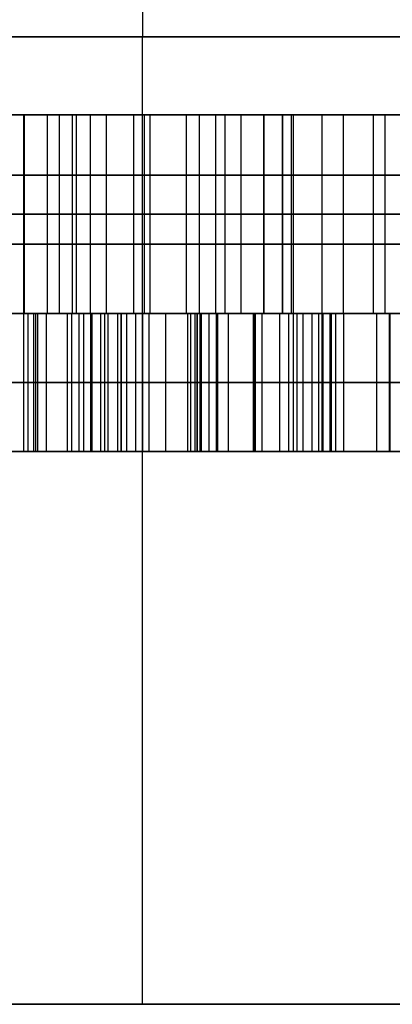
# Model space of a CAD drawing. Units: millimetres. Extents: x -12.5 to 12.5, y -12.5 to 12.5.
# Drawn here: x -0.4 to 0.9, y -12.5 to -8.9 of the extents above; entities that cross this region are included whole.
import ezdxf

# ---------------------------------------------------------------- set-up
doc = ezdxf.new("R2010")
doc.units = ezdxf.units.MM
doc.header["$MEASUREMENT"] = 0
doc.layers.add('Standard', color=7, linetype='Continuous')

msp = doc.modelspace()

# ---------------------------------------------------------------- linework, layer by layer
at = {"layer": 'Standard'}
for points, degree in [([(0, 9, -66.5), (0, 0, -66.5), (0, -9, -66.5)], 2), ([(0, 9, 66.5), (0, 0, 66.5), (0, -9, 66.5)], 2), ([(1, -9, -66.5), (0, -9, -66.5), (-1, -9, -66.5)], 2), ([(-1, -9, 66.5), (0, -9, 66.5), (1, -9, 66.5)], 2), ([(-1, -9, -19.5), (0, -9, -19.5), (1, -9, -19.5)], 2), ([(-1, -9, -27.4825), (-0.3247, -9, -27.3703), (0.3247, -9, -27.3703), (1, -9, -27.4825)], 3), ([(1, -9, -57.501), (0.3211, -9, -57.6367), (-0.3211, -9, -57.6367), (-1, -9, -57.501)], 3), ([(-1, -9, -47.499), (-0.3211, -9, -47.3633), (0.3211, -9, -47.3633), (1, -9, -47.499)], 3), ([(0, -9, 19.5), (0, -9, 43), (0, -9, 66.5)], 2), ([(0, -10, 19.5), (0, -9.5, 19.5), (0, -9, 19.5)], 2), ([(0, -10, -19.5), (0, -9.5, -19.5), (0, -9, -19.5)], 2), ([(0, -9, -19.5), (0, -9, -23.4492), (0, -9, -27.3984)], 2), ([(0, -10.5, -27.4), (0, -9.75, -27.4), (0, -9, -27.4)], 2), ([(0, -10.5, -39.6), (0, -9.75, -39.6), (0, -9, -39.6)], 2), ([(0, -9, -57.6028), (0, -9, -62.0514), (0, -9, -66.5)], 2), ([(0, -9, -39.6016), (0, -9, -43.4994), (0, -9, -47.3972)], 2), ([(0, -10, -47.4), (0, -9.5, -47.4), (0, -9, -47.4)], 2), ([(0, -10, -57.6), (0, -9.5, -57.6), (0, -9, -57.6)], 2), ([(-2.5353, -9.2818, -52.5022), (0.0051, -9.2818, -52.5022), (2.5454, -9.2818, -52.5022)], 2), ([(-1.198, -9.2818, -55.3901), (-0.7191, -9.2818, -55.3901), (-0.2403, -9.2818, -55.3901)], 2), ([(-0.4307, -9.2818, -54.8212), (-0.4307, -9.6409, -54.8212), (-0.4307, -10, -54.8212)], 2), ([(-0.4279, -9.2818, -48.4522), (-0.4279, -9.6409, -48.4522), (-0.4279, -10, -48.4522)], 2), ([(-0.3447, -9.2818, -55.6521), (-0.3447, -9.6409, -55.6521), (-0.3447, -10, -55.6521)], 2), ([(-0.3018, -9.2818, -55.1683), (-0.3018, -9.6409, -55.1683), (-0.3018, -10, -55.1683)], 2), ([(-0.2547, -9.2818, -48.5522), (-0.2547, -9.6409, -48.5522), (-0.2547, -10, -48.5522)], 2), ([(-0.2404, -9.2818, -55.3833), (-0.2404, -9.6409, -55.3833), (-0.2404, -10, -55.3833)], 2), ([(-0.1895, -9.2818, -54.9137), (-0.1895, -9.6409, -54.9137), (-0.1895, -10, -54.9137)], 2), ([(-0.1312, -9.2818, -55.803), (-0.1312, -9.6409, -55.803), (-0.1312, -10, -55.803)], 2), ([(-0.033, -9.2818, -55.105), (-0.033, -9.6409, -55.105), (-0.033, -10, -55.105)], 2), ([(0.0051, -9.2818, -47.5022), (0.0051, -9.2818, -47.8522), (0.0051, -9.2818, -48.2022)], 2), ([(0.0051, -9.2818, -48.4022), (0.0051, -9.2818, -51.805), (0.0051, -9.2818, -55.2077)], 2), ([(0.0051, -9.2818, -55.5503), (0.0051, -9.2818, -56.5263), (0.0051, -9.2818, -57.5022)], 2), ([(0.0051, -9.2818, -47.5022), (0.0051, -9.6409, -47.5022), (0.0051, -10, -47.5022)], 2), ([(0.0051, -9.2818, -48.4022), (0.0051, -9.6409, -48.4022), (0.0051, -10, -48.4022)], 2), ([(0.0051, -9.2818, -48.2022), (0.0051, -9.6409, -48.2022), (0.0051, -10, -48.2022)], 2), ([(0.0051, -9.2818, -57.5022), (0.0051, -9.6409, -57.5022), (0.0051, -10, -57.5022)], 2), ([(0.0263, -9.2818, -55.3753), (0.0263, -9.6409, -55.3753), (0.0263, -10, -55.3753)], 2), ([(0.157, -9.2818, -56.8022), (0.5371, -9.2818, -55.8022), (0.9172, -9.2818, -54.8022)], 2), ([(0.4384, -9.2818, -56.8022), (0.2977, -9.2818, -56.8022), (0.157, -9.2818, -56.8022)], 2), ([(0.157, -9.2818, -56.8022), (0.157, -9.6409, -56.8022), (0.157, -10, -56.8022)], 2), ([(0.5051, -9.2818, -54.5022), (0.3551, -9.2818, -54.3522), (0.2051, -9.2818, -54.2022)], 2), ([(0.2051, -9.2818, -54.2022), (0.3551, -9.2818, -54.0522), (0.5051, -9.2818, -53.9022)], 2), ([(0.2051, -10, -54.2022), (0.2051, -9.6409, -54.2022), (0.2051, -9.2818, -54.2022)], 2), ([(1.4871, -9.2818, -50.6692), (0.876, -9.2818, -49.6107), (0.2649, -9.2818, -48.5522)], 2), ([(0.2649, -10, -48.5522), (0.2649, -9.6409, -48.5522), (0.2649, -9.2818, -48.5522)], 2), ([(0.2977, -9.2818, -56.8022), (0.2977, -9.6409, -56.8022), (0.2977, -10, -56.8022)], 2), ([(0.3551, -9.2818, -54.3522), (0.3551, -9.6409, -54.3522), (0.3551, -10, -54.3522)], 2), ([(0.3551, -9.2818, -54.0522), (0.3551, -9.6409, -54.0522), (0.3551, -10, -54.0522)], 2), ([(0.4381, -9.2818, -48.4522), (0.4381, -9.6409, -48.4522), (0.4381, -10, -48.4522)], 2), ([(0.6492, -9.2818, -56.1962), (0.5438, -9.2818, -56.4992), (0.4384, -9.2818, -56.8022)], 2), ([(0.4384, -10, -56.8022), (0.4384, -9.6409, -56.8022), (0.4384, -9.2818, -56.8022)], 2), ([(0.5051, -9.2818, -54.3022), (0.5051, -9.2818, -54.4022), (0.5051, -9.2818, -54.5022)], 2), ([(0.5051, -9.2818, -53.9022), (0.5051, -9.2818, -54.0022), (0.5051, -9.2818, -54.1022)], 2), ([(0.5051, -9.2818, -54.1022), (1.7273, -9.2818, -54.1022), (2.9496, -9.2818, -54.1022)], 2), ([(0.5051, -9.2818, -54.3022), (0.5051, -9.6409, -54.3022), (0.5051, -10, -54.3022)], 2), ([(0.5051, -10, -54.5022), (0.5051, -9.6409, -54.5022), (0.5051, -9.2818, -54.5022)], 2), ([(0.5051, -9.2818, -53.9022), (0.5051, -9.6409, -53.9022), (0.5051, -10, -53.9022)], 2), ([(0.5051, -10, -54.1022), (0.5051, -9.6409, -54.1022), (0.5051, -9.2818, -54.1022)], 2), ([(0.5051, -9.2818, -54.4022), (0.5051, -9.6409, -54.4022), (0.5051, -10, -54.4022)], 2), ([(0.5051, -9.2818, -54.0022), (0.5051, -9.6409, -54.0022), (0.5051, -10, -54.0022)], 2), ([(0.5371, -9.2818, -55.8022), (0.5371, -9.6409, -55.8022), (0.5371, -10, -55.8022)], 2), ([(0.5438, -9.2818, -56.4992), (0.5438, -9.6409, -56.4992), (0.5438, -10, -56.4992)], 2), ([(1.5001, -9.2818, -56.1962), (1.0747, -9.2818, -56.1962), (0.6492, -9.2818, -56.1962)], 2), ([(0.6492, -10, -56.1962), (0.6492, -9.6409, -56.1962), (0.6492, -9.2818, -56.1962)], 2), ([(0.7251, -9.2818, -55.978), (1.0724, -9.2818, -55.978), (1.4197, -9.2818, -55.978)], 2), ([(0.9412, -9.2818, -55.3941), (0.8692, -9.2818, -55.5887), (0.7972, -9.2818, -55.7833), (0.7251, -9.2818, -55.978)], 3), ([(0.7251, -9.2818, -55.978), (0.7251, -9.6409, -55.978), (0.7251, -10, -55.978)], 2), ([(0.8332, -9.2818, -55.686), (0.8332, -9.6409, -55.686), (0.8332, -10, -55.686)], 2), ([(0.876, -9.2818, -49.6107), (0.876, -9.6409, -49.6107), (0.876, -10, -49.6107)], 2), ([(-1, -9.5, 19.5), (0, -9.5, 19.5), (1, -9.5, 19.5)], 2), ([(1, -9.5, -19.5), (0, -9.5, -19.5), (-1, -9.5, -19.5)], 2), ([(0.157, -9.6409, -56.8022), (0.5371, -9.6409, -55.8022), (0.9172, -9.6409, -54.8022)], 2), ([(0.4384, -9.6409, -56.8022), (0.2977, -9.6409, -56.8022), (0.157, -9.6409, -56.8022)], 2), ([(0.5051, -9.6409, -54.5022), (0.3551, -9.6409, -54.3522), (0.2051, -9.6409, -54.2022)], 2), ([(0.2051, -9.6409, -54.2022), (0.3551, -9.6409, -54.0522), (0.5051, -9.6409, -53.9022)], 2), ([(1.4871, -9.6409, -50.6692), (0.876, -9.6409, -49.6107), (0.2649, -9.6409, -48.5522)], 2), ([(0.6492, -9.6409, -56.1962), (0.5438, -9.6409, -56.4992), (0.4384, -9.6409, -56.8022)], 2), ([(0.5051, -9.6409, -54.3022), (0.5051, -9.6409, -54.4022), (0.5051, -9.6409, -54.5022)], 2), ([(0.5051, -9.6409, -53.9022), (0.5051, -9.6409, -54.0022), (0.5051, -9.6409, -54.1022)], 2), ([(0.5051, -9.6409, -54.1022), (1.7273, -9.6409, -54.1022), (2.9496, -9.6409, -54.1022)], 2), ([(1.5001, -9.6409, -56.1962), (1.0747, -9.6409, -56.1962), (0.6492, -9.6409, -56.1962)], 2), ([(0.7251, -9.6409, -55.978), (1.0724, -9.6409, -55.978), (1.4197, -9.6409, -55.978)], 2), ([(0.9412, -9.6409, -55.3941), (0.8332, -9.6409, -55.686), (0.7251, -9.6409, -55.978)], 2), ([(10, -10, -12.5), (0, -10, -12.5), (-10, -10, -12.5)], 2), ([(-10, -10, 12.5), (0, -10, 12.5), (10, -10, 12.5)], 2), ([(-10, -10, -16), (0, -10, -16), (10, -10, -16)], 2), ([(10, -10, 16), (0, -10, 16), (-10, -10, 16)], 2), ([(-1.59, -10, -36.044), (-0.901, -10, -34.9416), (-0.212, -10, -33.8392)], 2), ([(-1.4646, -10, -55.7922), (-0.7932, -10, -55.7922), (-0.1217, -10, -55.7922)], 2), ([(1.484, -10, -34.8992), (0.212, -10, -34.1042), (-1.06, -10, -33.3092)], 2), ([(-1, -10, 19.5), (0, -10, 19.5), (1, -10, 19.5)], 2), ([(1, -10, -19.5), (0, -10, -19.5), (-1, -10, -19.5)], 2), ([(-0.636, -10, -32.6308), (0.636, -10, -33.4258), (1.908, -10, -34.2208)], 2), ([(-0.4303, -10, -37.6481), (-0.4303, -10.25, -37.6481), (-0.4303, -10.5, -37.6481)], 2), ([(0.8939, -10, -30), (0.2394, -10, -30), (-0.4152, -10, -30)], 2), ([(-0.4152, -10, -30), (-0.4152, -10.25, -30), (-0.4152, -10.5, -30)], 2), ([(-0.3939, -10, -38.5152), (-0.2727, -10, -38.503), (-0.1515, -10, -38.4909)], 2), ([(-0.3939, -10, -38.5152), (-0.3939, -10.25, -38.5152), (-0.3939, -10.5, -38.5152)], 2), ([(-0.3873, -10, -29.8269), (-0.3873, -10.25, -29.8269), (-0.3873, -10.5, -29.8269)], 2), ([(-0.1364, -10, -28.6061), (-0.2576, -10, -28.5879), (-0.3788, -10, -28.5697)], 2), ([(-0.3788, -10.5, -28.5697), (-0.3788, -10.25, -28.5697), (-0.3788, -10, -28.5697)], 2), ([(-0.3491, -10, -37.2976), (-0.3491, -10.25, -37.2976), (-0.3491, -10.5, -37.2976)], 2), ([(-0.2727, -10, -38.503), (-0.2727, -10.25, -38.503), (-0.2727, -10.5, -38.503)], 2), ([(-0.2576, -10, -28.5879), (-0.2576, -10.25, -28.5879), (-0.2576, -10.5, -28.5879)], 2), ([(-0.2574, -10, -38.116), (-0.2574, -10.25, -38.116), (-0.2574, -10.5, -38.116)], 2), ([(-0.2308, -10, -29.5583), (-0.2308, -10.25, -29.5583), (-0.2308, -10.5, -29.5583)], 2), ([(-0.2133, -10, -38.88), (-0.2133, -10.25, -38.88), (-0.2133, -10.5, -38.88)], 2), ([(-0.1879, -10, -37.6345), (-0.1879, -10.25, -37.6345), (-0.1879, -10.5, -37.6345)], 2), ([(-0.1878, -10, -37.6242), (0.2119, -10, -37.6242), (0.6116, -10, -37.6242)], 2), ([(-0.1837, -10, -28.1367), (-0.1837, -10.25, -28.1367), (-0.1837, -10.5, -28.1367)], 2), ([(-0.1515, -10.5, -38.4909), (-0.1515, -10.25, -38.4909), (-0.1515, -10, -38.4909)], 2), ([(-0.1364, -10.5, -28.6061), (-0.1364, -10.25, -28.6061), (-0.1364, -10, -28.6061)], 2), ([(-0.1259, -10, -37.0497), (-0.1259, -10.25, -37.0497), (-0.1259, -10.5, -37.0497)], 2), ([(-0.09, -10, -29.7576), (0.402, -10, -29.7576), (0.8939, -10, -29.7576)], 2), ([(-0.09, -10.5, -29.7576), (-0.09, -10.25, -29.7576), (-0.09, -10, -29.7576)], 2), ([(-0.0786, -10, -37.9598), (-0.0786, -10.25, -37.9598), (-0.0786, -10.5, -37.9598)], 2), ([(-0.0772, -10, -37.2947), (-0.0772, -10.25, -37.2947), (-0.0772, -10.5, -37.2947)], 2), ([(-0.0583, -10, -38.7009), (-0.0583, -10.25, -38.7009), (-0.0583, -10.5, -38.7009)], 2), ([(-0.0259, -10, -28.3033), (-0.0259, -10.25, -28.3033), (-0.0259, -10.5, -28.3033)], 2), ([(0, -10, -39.5), (0, -10.25, -39.5), (0, -10.5, -39.5)], 2), ([(0, -10, -27.5), (0, -10.25, -27.5), (0, -10.5, -27.5)], 2), ([(0, -10, -12.5), (0, -10, -16), (0, -10, -19.5)], 2), ([(0, -10, 12.5), (0, -10, 16), (0, -10, 19.5)], 2), ([(0, -12.5, -12.5), (0, -11.25, -12.5), (0, -10, -12.5)], 2), ([(0, -12.5, 12.5), (0, -11.25, 12.5), (0, -10, 12.5)], 2), ([(0, -10, -39.5), (0, -10, -39.2457), (0, -10, -38.9914)], 2), ([(0, -10, -38.7507), (0, -10, -38.513), (0, -10, -38.2753)], 2), ([(0, -10, -36.9926), (0, -10, -36.7463), (0, -10, -36.5)], 2), ([(0, -10, -30.5), (0, -10, -30.25), (0, -10, -30)], 2), ([(0, -10, -29.7576), (0, -10, -29.7025), (0, -10, -29.6474)], 2), ([(0, -10, -29.3263), (0, -10, -28.8031), (0, -10, -28.2798)], 2), ([(0, -10, -28.03), (0, -10, -27.765), (0, -10, -27.5)], 2), ([(0, -10, -47.4), (0, -10, -47.4511), (0, -10, -47.5022)], 2), ([(0, -10, -57.5022), (0, -10, -57.5511), (0, -10, -57.6)], 2), ([(0.0224, -10, -29.625), (0.0224, -10.25, -29.625), (0.0224, -10.5, -29.625)], 2), ([(0.0833, -10, -29.2551), (0.0833, -10.25, -29.2551), (0.0833, -10.5, -29.2551)], 2), ([(0.0917, -10, -48.2098), (0.0917, -10, -48.3124), (0.0917, -10, -48.415)], 2), ([(0.157, -10, -56.8022), (0.2977, -10, -56.8022), (0.4384, -10, -56.8022)], 2), ([(0.9172, -10, -54.8022), (0.6638, -10, -55.4689), (0.4104, -10, -56.1355), (0.157, -10, -56.8022)], 3), ([(0.1617, -10, -38.297), (0.1617, -10.25, -38.297), (0.1617, -10.5, -38.297)], 2), ([(0.1735, -10, -39.0121), (0.1735, -10.25, -39.0121), (0.1735, -10.5, -39.0121)], 2), ([(0.1883, -10, -38.8061), (0.1883, -10.25, -38.8061), (0.1883, -10.5, -38.8061)], 2), ([(0.1962, -10, -36.9636), (0.1962, -10.25, -36.9636), (0.1962, -10.5, -36.9636)], 2), ([(0.1975, -10, -37.1697), (0.1975, -10.25, -37.1697), (0.1975, -10.5, -37.1697)], 2), ([(0.5051, -10, -53.9022), (0.4051, -10, -54.0022), (0.3051, -10, -54.1022), (0.2051, -10, -54.2022)], 3), ([(0.2051, -10, -54.2022), (0.3051, -10, -54.3022), (0.4051, -10, -54.4022), (0.5051, -10, -54.5022)], 3), ([(0.2072, -10, -38.0788), (0.2072, -10.25, -38.0788), (0.2072, -10.5, -38.0788)], 2), ([(0.212, -10, -33.1608), (0.901, -10, -32.0584), (1.59, -10, -30.956)], 2), ([(0.212, -10, -34.1042), (0.212, -10.25, -34.1042), (0.212, -10.5, -34.1042)], 2), ([(0.2121, -10, -38.0792), (0.2121, -10, -37.6246), (0.2121, -10, -37.1699)], 2), ([(0.2394, -10, -30), (0.2394, -10.25, -30), (0.2394, -10.5, -30)], 2), ([(0.2649, -10, -48.5522), (0.6723, -10, -49.2579), (1.0797, -10, -49.9635), (1.4871, -10, -50.6692)], 3), ([(0.2653, -10, -28.1939), (0.2653, -10.25, -28.1939), (0.2653, -10.5, -28.1939)], 2), ([(0.2705, -10, -27.9879), (0.2705, -10.25, -27.9879), (0.2705, -10.5, -27.9879)], 2), ([(0.3093, -10, -29.3742), (0.3093, -10.25, -29.3742), (0.3093, -10.5, -29.3742)], 2), ([(0.4011, -10.5, -38.7405), (0.4011, -10.25, -38.7405), (0.4011, -10, -38.7405)], 2), ([(0.402, -10, -29.7576), (0.402, -10.25, -29.7576), (0.402, -10.5, -29.7576)], 2), ([(0.4072, -10, -37.2302), (0.4072, -10.25, -37.2302), (0.4072, -10.5, -37.2302)], 2), ([(0.4312, -10, -38.2316), (0.4312, -10.25, -38.2316), (0.4312, -10.5, -38.2316)], 2), ([(0.4384, -10, -56.8022), (0.5087, -10, -56.6002), (0.5789, -10, -56.3982), (0.6492, -10, -56.1962)], 3), ([(0.4942, -10, -37.9598), (0.4942, -10.25, -37.9598), (0.4942, -10.5, -37.9598)], 2), ([(2.9496, -10, -54.1022), (1.7273, -10, -54.1022), (0.5051, -10, -54.1022)], 2), ([(0.5051, -10, -54.1022), (0.5051, -10, -54.0022), (0.5051, -10, -53.9022)], 2), ([(0.5051, -10, -54.5022), (0.5051, -10, -54.4022), (0.5051, -10, -54.3022)], 2), ([(0.5277, -10, -28.8267), (0.5277, -10.25, -28.8267), (0.5277, -10.5, -28.8267)], 2), ([(0.5371, -10, -55.8022), (0.6636, -10, -55.8022), (0.7902, -10, -55.8022)], 2), ([(0.5444, -10, -28.2923), (0.5444, -10.25, -28.2923), (0.5444, -10.5, -28.2923)], 2), ([(0.5574, -10, -37.4062), (0.5574, -10.25, -37.4062), (0.5574, -10.5, -37.4062)], 2), ([(0.5787, -10, -38.4935), (0.5787, -10.25, -38.4935), (0.5787, -10.5, -38.4935)], 2), ([(0.6121, -10, -37.6481), (0.6121, -10.25, -37.6481), (0.6121, -10.5, -37.6481)], 2), ([(0.636, -10, -33.4258), (0.636, -10.25, -33.4258), (0.636, -10.5, -33.4258)], 2), ([(0.6485, -10.5, -38.0316), (0.6485, -10.25, -38.0316), (0.6485, -10, -38.0316)], 2), ([(0.6492, -10, -56.1962), (1.0747, -10, -56.1962), (1.5001, -10, -56.1962)], 2), ([(0.6515, -10, -28.5339), (0.6515, -10.25, -28.5339), (0.6515, -10.5, -28.5339)], 2), ([(0.6767, -10, -38.7822), (0.6767, -10.25, -38.7822), (0.6767, -10.5, -38.7822)], 2), ([(0.6821, -10, -29.0229), (0.6821, -10.25, -29.0229), (0.6821, -10.5, -29.0229)], 2), ([(0.6971, -10, -37.1902), (0.6971, -10.25, -37.1902), (0.6971, -10.5, -37.1902)], 2), ([(1.4197, -10, -55.978), (1.0724, -10, -55.978), (0.7251, -10, -55.978)], 2), ([(0.7251, -10, -55.978), (0.7972, -10, -55.7833), (0.8692, -10, -55.5887), (0.9412, -10, -55.3941)], 3), ([(0.7261, -10, -28.1474), (0.7261, -10.25, -28.1474), (0.7261, -10.5, -28.1474)], 2), ([(0.8355, -10, -49.5406), (0.951, -10, -49.5406), (1.0665, -10, -49.5406)], 2), ([(0.8449, -10, -28.7788), (0.8449, -10.25, -28.7788), (0.8449, -10.5, -28.7788)], 2), ([(0.8909, -10, -37.9366), (0.8909, -10.25, -37.9366), (0.8909, -10.5, -37.9366)], 2), ([(0.8939, -10, -29.7576), (0.8939, -10, -29.8788), (0.8939, -10, -30)], 2), ([(0.8939, -10, -29.7576), (0.8939, -10.25, -29.7576), (0.8939, -10.5, -29.7576)], 2), ([(0.8939, -10.5, -30), (0.8939, -10.25, -30), (0.8939, -10, -30)], 2), ([(0.8939, -10, -29.8788), (0.8939, -10.25, -29.8788), (0.8939, -10.5, -29.8788)], 2), ([(0.8939, -10, -28.543), (0.8939, -10.25, -28.543), (0.8939, -10.5, -28.543)], 2), ([(-1.06, -10.25, -33.3092), (0.212, -10.25, -34.1042), (1.484, -10.25, -34.8992)], 2), ([(1.908, -10.25, -34.2208), (0.636, -10.25, -33.4258), (-0.636, -10.25, -32.6308)], 2), ([(0.8939, -10.25, -30), (0.2394, -10.25, -30), (-0.4152, -10.25, -30)], 2), ([(-0.3939, -10.25, -38.5152), (-0.2727, -10.25, -38.503), (-0.1515, -10.25, -38.4909)], 2), ([(-0.1364, -10.25, -28.6061), (-0.2576, -10.25, -28.5879), (-0.3788, -10.25, -28.5697)], 2), ([(-0.09, -10.25, -29.7576), (0.402, -10.25, -29.7576), (0.8939, -10.25, -29.7576)], 2), ([(0.8939, -10.25, -29.7576), (0.8939, -10.25, -29.8788), (0.8939, -10.25, -30)], 2), ([(-1.06, -10.5, -33.3092), (-0.212, -10.5, -33.8392), (0.636, -10.5, -34.3692), (1.484, -10.5, -34.8992)], 3), ([(1.908, -10.5, -34.2208), (1.06, -10.5, -33.6908), (0.212, -10.5, -33.1608), (-0.636, -10.5, -32.6308)], 3), ([(-0.4834, -10.5, -33.6696), (0.2714, -10.5, -33.6696), (1.0261, -10.5, -33.6696)], 2), ([(-0.4152, -10.5, -30), (0.2394, -10.5, -30), (0.8939, -10.5, -30)], 2), ([(-0.1515, -10.5, -38.4909), (-0.2323, -10.5, -38.499), (-0.3131, -10.5, -38.5071), (-0.3939, -10.5, -38.5152)], 3), ([(-0.3788, -10.5, -28.5697), (-0.298, -10.5, -28.5818), (-0.2172, -10.5, -28.5939), (-0.1364, -10.5, -28.6061)], 3), ([(-0.3511, -10.5, -37.9879), (-0.201, -10.5, -37.9879), (-0.0508, -10.5, -37.9879)], 2), ([(0.8939, -10.5, -29.7576), (0.402, -10.5, -29.7576), (-0.09, -10.5, -29.7576)], 2), ([(0, -10.5, -27.4), (0, -10.5, -27.45), (0, -10.5, -27.5)], 2), ([(0, -10.5, -39.5), (0, -10.5, -39.55), (0, -10.5, -39.6)], 2), ([(0.106, -10.5, -33.0946), (0.106, -10.5, -33.5662), (0.106, -10.5, -34.0379)], 2), ([(0.2303, -10.5, -36.9633), (0.2303, -10.5, -37.0671), (0.2303, -10.5, -37.1708)], 2), ([(0.2303, -10.5, -38.0785), (0.2303, -10.5, -38.1858), (0.2303, -10.5, -38.2931)], 2), ([(0.2303, -10.5, -38.8044), (0.2303, -10.5, -38.9076), (0.2303, -10.5, -39.0107)], 2), ([(0.2393, -10.5, -27.9873), (0.2393, -10.5, -28.0907), (0.2393, -10.5, -28.194)], 2), ([(0.2393, -10.5, -29.1177), (0.2393, -10.5, -29.2754), (0.2393, -10.5, -29.4331)], 2), ([(0.2393, -10.5, -29.7576), (0.2393, -10.5, -29.8788), (0.2393, -10.5, -30)], 2), ([(0.3823, -10.5, -28.9839), (0.549, -10.5, -28.9839), (0.7157, -10.5, -28.9839)], 2), ([(0.6485, -10.5, -38.0316), (0.6463, -10.5, -38.2822), (0.6135, -10.5, -38.5777), (0.4011, -10.5, -38.7405)], 3), ([(0.4641, -10.5, -37.9879), (0.6775, -10.5, -37.9879), (0.8909, -10.5, -37.9879)], 2), ([(0.8939, -10.5, -30), (0.8939, -10.5, -29.8788), (0.8939, -10.5, -29.7576)], 2), ([(11.5, -12.5, -12.5), (0, -12.5, -12.5), (-11.5, -12.5, -12.5)], 2), ([(-11.5, -12.5, 12.5), (0, -12.5, 12.5), (11.5, -12.5, 12.5)], 2), ([(11.5, -12.5), (0, -12.5), (-11.5, -12.5)], 2), ([(0, -12.5, -12.5), (0, -12.5), (0, -12.5, 12.5)], 2)]:
    msp.add_open_spline(points, degree=degree, dxfattribs=at)
for points, degree, knots in [([(-1, -9, 19.5), (-0.5, -9, 19.5), (0, -9, 19.5), (0.5, -9, 19.5), (1, -9, 19.5)], 2, [-22.461677, -22.461677, -22.461677, -21.461677, -21.461677, -20.461677, -20.461677, -20.461677]), ([(-1, -9, 43), (-0.5, -9, 43), (0, -9, 43), (0.5, -9, 43), (1, -9, 43)], 2, [-22.461677, -22.461677, -22.461677, -21.461677, -21.461677, -20.461677, -20.461677, -20.461677]), ([(-1, -9, -23.4913), (-0.5, -9, -23.4913), (0, -9, -23.4913), (0.5, -9, -23.4913), (1, -9, -23.4913)], 2, [-22.461677, -22.461677, -22.461677, -21.461677, -21.461677, -20.461677, -20.461677, -20.461677]), ([(-1, -9, -62.0005), (-0.5, -9, -62.0005), (0, -9, -62.0005), (0.5, -9, -62.0005), (1, -9, -62.0005)], 2, [-22.461677, -22.461677, -22.461677, -21.461677, -21.461677, -20.461677, -20.461677, -20.461677]), ([(-1, -9, -43.5082), (-0.5, -9, -43.5082), (0, -9, -43.5082), (0.5, -9, -43.5082), (1, -9, -43.5082)], 2, [-22.461677, -22.461677, -22.461677, -21.461677, -21.461677, -20.461677, -20.461677, -20.461677]), ([(-1.4646, -9.2818, -54.8022), (-1.0963, -9.2818, -54.8022), (-0.7279, -9.2818, -54.8022), (-0.5334, -9.2818, -54.8022), (-0.4307, -9.2818, -54.8212), (-0.2868, -9.2818, -54.8454), (-0.1895, -9.2818, -54.9137), (-0.0923, -9.2818, -54.9819), (-0.033, -9.2818, -55.105), (0.0263, -9.2818, -55.228), (0.0263, -9.2818, -55.3753), (0.0263, -9.2818, -55.628), (-0.1312, -9.2818, -55.803), (-0.2887, -9.2818, -55.978), (-0.7002, -9.2818, -55.978), (-0.9491, -9.2818, -55.978), (-1.198, -9.2818, -55.978)], 2, [1, 1, 1, 2, 2, 3, 3, 4, 4, 5, 5, 6, 6, 7, 7, 8, 8, 9, 9, 9]), ([(-0.6974, -9.2818, -55.7477), (-0.6248, -9.2818, -55.7477), (-0.5439, -9.2818, -55.7425), (-0.4325, -9.2818, -55.7081), (-0.3963, -9.2818, -55.6917), (-0.3353, -9.2818, -55.6466), (-0.31, -9.2818, -55.6184), (-0.2527, -9.2818, -55.5237), (-0.2376, -9.2818, -55.4417), (-0.244, -9.2818, -55.2829), (-0.2673, -9.2818, -55.2121), (-0.3379, -9.2818, -55.121), (-0.3649, -9.2818, -55.0968), (-0.4329, -9.2818, -55.0585), (-0.4711, -9.2818, -55.0473), (-0.5589, -9.2818, -55.035), (-0.6107, -9.2818, -55.033), (-0.6626, -9.2818, -55.0325)], 3, [1, 1, 1, 1, 1.724229, 1.724229, 2.095751, 2.095751, 2.467273, 2.467273, 3.183198, 3.183198, 3.948903, 3.948903, 4.336186, 4.336186, 4.72347, 4.72347, 5.234106, 5.234106, 5.234106, 5.234106]), ([(-1.4646, -9.6409, -54.8022), (-1.0963, -9.6409, -54.8022), (-0.7279, -9.6409, -54.8022), (-0.5334, -9.6409, -54.8022), (-0.4307, -9.6409, -54.8212), (-0.2868, -9.6409, -54.8454), (-0.1895, -9.6409, -54.9137), (-0.0923, -9.6409, -54.9819), (-0.033, -9.6409, -55.105), (0.0263, -9.6409, -55.228), (0.0263, -9.6409, -55.3753), (0.0263, -9.6409, -55.628), (-0.1312, -9.6409, -55.803), (-0.2887, -9.6409, -55.978), (-0.7002, -9.6409, -55.978), (-0.9491, -9.6409, -55.978), (-1.198, -9.6409, -55.978)], 2, [1, 1, 1, 2, 2, 3, 3, 4, 4, 5, 5, 6, 6, 7, 7, 8, 8, 9, 9, 9]), ([(-1.198, -9.6409, -55.7477), (-0.9477, -9.6409, -55.7477), (-0.6974, -9.6409, -55.7477), (-0.4491, -9.6409, -55.7477), (-0.3447, -9.6409, -55.6521), (-0.2404, -9.6409, -55.5566), (-0.2404, -9.6409, -55.3833), (-0.2404, -9.6409, -55.2577), (-0.3018, -9.6409, -55.1683), (-0.3633, -9.6409, -55.0789), (-0.4637, -9.6409, -55.0503), (-0.5283, -9.6409, -55.0325), (-0.7027, -9.6409, -55.0325), (-0.9503, -9.6409, -55.0325), (-1.198, -9.6409, -55.0325)], 2, [0, 0, 0, 1, 1, 2, 2, 3, 3, 4, 4, 5, 5, 6, 6, 7, 7, 7]), ([(1.6603, -10, -50.5692), (1.413, -10, -50.1408), (1.1657, -10, -49.7124), (0.7947, -10, -49.0698), (0.671, -10, -48.8556), (0.4932, -10, -48.5477), (0.406, -10, -48.3827), (0.2292, -10, -48.2411), (0.119, -10, -48.2022), (-0.1089, -10, -48.2022), (-0.219, -10, -48.2411), (-0.3958, -10, -48.3827), (-0.483, -10, -48.5477), (-0.6609, -10, -48.8556), (-0.7845, -10, -49.0698), (-1.1555, -10, -49.7124), (-1.4029, -10, -50.1408), (-1.6502, -10, -50.5692)], 3, [-3.491497, -3.491497, -3.491497, -3.491497, -1.959903, -1.959903, -1.194106, -1.194106, -0.858806, -0.858806, -0.523505, -0.523505, -0.188205, -0.188205, 0.147096, 0.147096, 0.912893, 0.912893, 2.444486, 2.444486, 2.444486, 2.444486]), ([(-1.477, -10, -50.6692), (-1.2209, -10, -50.2257), (-0.9649, -10, -49.7822), (-0.5807, -10, -49.1168), (-0.4525, -10, -48.8949), (-0.2589, -10, -48.5593), (-0.2176, -10, -48.4467), (0.0642, -10, -48.3799), (0.1986, -10, -48.4374), (0.2649, -10, -48.5522)], 3, [-2.758571, -2.758571, -2.758571, -2.758571, -1.200393, -1.200393, -0.420856, -0.420856, -0.021216, -0.021216, 0.314085, 0.314085, 0.314085, 0.314085]), ([(-1.198, -10, -55.978), (-1.0563, -10, -55.978), (-0.9147, -10, -55.978), (-0.6299, -10, -55.978), (-0.4906, -10, -55.9768), (-0.2823, -10, -55.9127), (-0.2219, -10, -55.8855), (-0.115, -10, -55.7934), (-0.0697, -10, -55.7302), (0.024, -10, -55.5419), (0.0411, -10, -55.3895), (-0.0113, -10, -55.1076), (-0.0972, -10, -54.972), (-0.3144, -10, -54.8336), (-0.4663, -10, -54.8079), (-0.755, -10, -54.7992), (-0.8973, -10, -54.8022), (-1.181, -10, -54.8022), (-1.3228, -10, -54.8022), (-1.4646, -10, -54.8022)], 3, [0, 0, 0, 0, 0.414166, 0.414166, 0.832649, 0.832649, 1.042824, 1.042824, 1.253, 1.253, 1.671978, 1.671978, 2.114491, 2.114491, 2.557106, 2.557106, 2.978943, 2.978943, 3.400876, 3.400876, 3.400876, 3.400876]), ([(-1.198, -10, -55.0325), (-1.1006, -10, -55.0325), (-1.0032, -10, -55.0325), (-0.8083, -10, -55.0325), (-0.7107, -10, -55.0301), (-0.5631, -10, -55.035), (-0.5107, -10, -55.0376), (-0.4164, -10, -55.064), (-0.3755, -10, -55.0879), (-0.2756, -10, -55.1835), (-0.2398, -10, -55.2821), (-0.2399, -10, -55.4876), (-0.2726, -10, -55.5857), (-0.4124, -10, -55.7141), (-0.5164, -10, -55.738), (-0.7143, -10, -55.7516), (-0.8099, -10, -55.7477), (-1.0032, -10, -55.7477), (-1.1006, -10, -55.7477), (-1.198, -10, -55.7477)], 3, [0, 0, 0, 0, 0.283181, 0.283181, 0.566775, 0.566775, 0.713683, 0.713683, 0.860591, 0.860591, 1.153309, 1.153309, 1.443638, 1.443638, 1.733042, 1.733042, 2.033142, 2.033142, 2.338176, 2.338176, 2.338176, 2.338176]), ([(0.6485, -10, -38.0316), (0.5597, -10, -38.1663), (0.4312, -10, -38.2316), (0.3027, -10, -38.297), (0.1617, -10, -38.297), (-0.0845, -10, -38.297), (-0.2574, -10, -38.116), (-0.4303, -10, -37.935), (-0.4303, -10, -37.6481), (-0.4303, -10, -37.4595), (-0.3491, -10, -37.2976), (-0.2678, -10, -37.1358), (-0.1259, -10, -37.0497), (0.0161, -10, -36.9636), (0.1962, -10, -36.9636), (0.5032, -10, -36.9636), (0.6971, -10, -37.1902), (0.8909, -10, -37.4167), (0.8909, -10, -37.9366), (0.8909, -10, -38.5182), (0.6767, -10, -38.7822), (0.49, -10, -39.0121), (0.1735, -10, -39.0121), (-0.0625, -10, -39.0121), (-0.2133, -10, -38.88), (-0.364, -10, -38.7479), (-0.3939, -10, -38.5152)], 2, [6, 6, 6, 7, 7, 8, 8, 9, 9, 10, 10, 11, 11, 12, 12, 13, 13, 14, 14, 15, 15, 16, 16, 17, 17, 18, 18, 19, 19, 19]), ([(-0.4152, -10, -30), (-0.418, -10, -29.91), (-0.3873, -10, -29.8269), (-0.3384, -10, -29.6898), (-0.2308, -10, -29.5583), (-0.1231, -10, -29.4269), (0.0833, -10, -29.2551), (0.4038, -10, -28.9799), (0.5277, -10, -28.8267), (0.6515, -10, -28.6735), (0.6515, -10, -28.5339), (0.6515, -10, -28.3907), (0.5444, -10, -28.2923), (0.4373, -10, -28.1939), (0.2653, -10, -28.1939), (0.0833, -10, -28.1939), (-0.0259, -10, -28.3033), (-0.135, -10, -28.4127), (-0.1364, -10, -28.6061)], 2, [2, 2, 2, 3, 3, 4, 4, 5, 5, 6, 6, 7, 7, 8, 8, 9, 9, 10, 10, 11, 11, 11]), ([(-0.3788, -10, -28.5697), (-0.3528, -10, -28.2856), (-0.1837, -10, -28.1367), (-0.0146, -10, -27.9879), (0.2705, -10, -27.9879), (0.5583, -10, -27.9879), (0.7261, -10, -28.1474), (0.8939, -10, -28.307), (0.8939, -10, -28.543), (0.8939, -10, -28.6629), (0.8449, -10, -28.7788), (0.7958, -10, -28.8947), (0.6821, -10, -29.0229), (0.5684, -10, -29.1511), (0.3093, -10, -29.3742), (0.0905, -10, -29.5591), (0.0224, -10, -29.625), (-0.0456, -10, -29.6909), (-0.09, -10, -29.7576)], 2, [12, 12, 12, 13, 13, 14, 14, 15, 15, 16, 16, 17, 17, 18, 18, 19, 19, 20, 20, 21, 21, 21]), ([(-0.0772, -10, -37.2947), (-0.1267, -10, -37.3507), (-0.1546, -10, -37.4107), (-0.1866, -10, -37.5467), (-0.1913, -10, -37.6239), (-0.173, -10, -37.8439), (-0.107, -10, -37.9735), (0.1478, -10, -38.0995), (0.3152, -10, -38.0912), (0.5584, -10, -37.9262), (0.6121, -10, -37.7964), (0.6121, -10, -37.6481)], 3, [4, 4, 4, 4, 4.656618, 4.656618, 5.246975, 5.246975, 6.529526, 6.529526, 7.707825, 7.707825, 9, 9, 9, 9]), ([(-0.1515, -10, -38.4909), (-0.1186, -10, -38.6356), (-0.0583, -10, -38.7009), (0.0417, -10, -38.8061), (0.1883, -10, -38.8061), (0.3061, -10, -38.8061), (0.4011, -10, -38.7405)], 2, [1, 1, 1, 2, 2, 3, 3, 4, 4, 4]), ([(0.6121, -10, -37.6481), (0.6121, -10, -37.5673), (0.5935, -10, -37.4798), (0.5369, -10, -37.364), (0.5135, -10, -37.3281), (0.457, -10, -37.2652), (0.4224, -10, -37.238), (0.3105, -10, -37.1752), (0.2246, -10, -37.1615), (0.0551, -10, -37.1861), (-0.0172, -10, -37.227), (-0.0772, -10, -37.2947)], 3, [0, 0, 0, 0, 0.97746, 0.97746, 1.460529, 1.460529, 1.946625, 1.946625, 2.96639, 2.96639, 4, 4, 4, 4]), ([(0.4011, -10, -38.7405), (0.5116, -10, -38.6559), (0.5787, -10, -38.4935), (0.6458, -10, -38.3311), (0.6485, -10, -38.0316)], 2, [4, 4, 4, 5, 5, 6, 6, 6]), ([(0.5051, -10, -54.3022), (0.9997, -10, -54.3022), (1.4944, -10, -54.3022), (2.2364, -10, -54.3022), (2.4837, -10, -54.3022), (2.8394, -10, -54.3022), (3.0258, -10, -54.3092), (3.2368, -10, -54.2268), (3.3256, -10, -54.1509), (3.4396, -10, -53.9535), (3.4609, -10, -53.8387), (3.4267, -10, -53.6148), (3.3275, -10, -53.4568), (3.1497, -10, -53.1488), (3.026, -10, -52.9346), (2.655, -10, -52.292), (2.4077, -10, -51.8636), (2.1603, -10, -51.4352)], 3, [-3.491497, -3.491497, -3.491497, -3.491497, -1.959903, -1.959903, -1.194106, -1.194106, -0.858806, -0.858806, -0.523505, -0.523505, -0.188205, -0.188205, 0.147096, 0.147096, 0.912893, 0.912893, 2.444486, 2.444486, 2.444486, 2.444486]), ([(0.6485, -10.25, -38.0316), (0.5597, -10.25, -38.1663), (0.4312, -10.25, -38.2316), (0.3027, -10.25, -38.297), (0.1617, -10.25, -38.297), (-0.0845, -10.25, -38.297), (-0.2574, -10.25, -38.116), (-0.4303, -10.25, -37.935), (-0.4303, -10.25, -37.6481), (-0.4303, -10.25, -37.4595), (-0.3491, -10.25, -37.2976), (-0.2678, -10.25, -37.1358), (-0.1259, -10.25, -37.0497), (0.0161, -10.25, -36.9636), (0.1962, -10.25, -36.9636), (0.5032, -10.25, -36.9636), (0.6971, -10.25, -37.1902), (0.8909, -10.25, -37.4167), (0.8909, -10.25, -37.9366), (0.8909, -10.25, -38.5182), (0.6767, -10.25, -38.7822), (0.49, -10.25, -39.0121), (0.1735, -10.25, -39.0121), (-0.0625, -10.25, -39.0121), (-0.2133, -10.25, -38.88), (-0.364, -10.25, -38.7479), (-0.3939, -10.25, -38.5152)], 2, [6, 6, 6, 7, 7, 8, 8, 9, 9, 10, 10, 11, 11, 12, 12, 13, 13, 14, 14, 15, 15, 16, 16, 17, 17, 18, 18, 19, 19, 19]), ([(-0.4152, -10.25, -30), (-0.418, -10.25, -29.91), (-0.3873, -10.25, -29.8269), (-0.3384, -10.25, -29.6898), (-0.2308, -10.25, -29.5583), (-0.1231, -10.25, -29.4269), (0.0833, -10.25, -29.2551), (0.4038, -10.25, -28.9799), (0.5277, -10.25, -28.8267), (0.6515, -10.25, -28.6735), (0.6515, -10.25, -28.5339), (0.6515, -10.25, -28.3907), (0.5444, -10.25, -28.2923), (0.4373, -10.25, -28.1939), (0.2653, -10.25, -28.1939), (0.0833, -10.25, -28.1939), (-0.0259, -10.25, -28.3033), (-0.135, -10.25, -28.4127), (-0.1364, -10.25, -28.6061)], 2, [2, 2, 2, 3, 3, 4, 4, 5, 5, 6, 6, 7, 7, 8, 8, 9, 9, 10, 10, 11, 11, 11]), ([(-0.3788, -10.25, -28.5697), (-0.3528, -10.25, -28.2856), (-0.1837, -10.25, -28.1367), (-0.0146, -10.25, -27.9879), (0.2705, -10.25, -27.9879), (0.5583, -10.25, -27.9879), (0.7261, -10.25, -28.1474), (0.8939, -10.25, -28.307), (0.8939, -10.25, -28.543), (0.8939, -10.25, -28.6629), (0.8449, -10.25, -28.7788), (0.7958, -10.25, -28.8947), (0.6821, -10.25, -29.0229), (0.5684, -10.25, -29.1511), (0.3093, -10.25, -29.3742), (0.0905, -10.25, -29.5591), (0.0224, -10.25, -29.625), (-0.0456, -10.25, -29.6909), (-0.09, -10.25, -29.7576)], 2, [12, 12, 12, 13, 13, 14, 14, 15, 15, 16, 16, 17, 17, 18, 18, 19, 19, 20, 20, 21, 21, 21]), ([(-0.0772, -10.25, -37.2947), (-0.1879, -10.25, -37.4197), (-0.1879, -10.25, -37.6345), (-0.1879, -10.25, -37.8409), (-0.0786, -10.25, -37.9598), (0.0307, -10.25, -38.0788), (0.2072, -10.25, -38.0788), (0.3763, -10.25, -38.0788), (0.4942, -10.25, -37.9598), (0.6121, -10.25, -37.8409), (0.6121, -10.25, -37.6481)], 2, [4, 4, 4, 5, 5, 6, 6, 7, 7, 8, 8, 9, 9, 9]), ([(-0.1515, -10.25, -38.4909), (-0.1186, -10.25, -38.6356), (-0.0583, -10.25, -38.7009), (0.0417, -10.25, -38.8061), (0.1883, -10.25, -38.8061), (0.3061, -10.25, -38.8061), (0.4011, -10.25, -38.7405)], 2, [1, 1, 1, 2, 2, 3, 3, 4, 4, 4]), ([(0.6121, -10.25, -37.6481), (0.6121, -10.25, -37.5216), (0.5574, -10.25, -37.4062), (0.5027, -10.25, -37.2907), (0.4072, -10.25, -37.2302), (0.3117, -10.25, -37.1697), (0.1975, -10.25, -37.1697), (0.0335, -10.25, -37.1697), (-0.0772, -10.25, -37.2947)], 2, [0, 0, 0, 1, 1, 2, 2, 3, 3, 4, 4, 4]), ([(0.4011, -10.25, -38.7405), (0.5116, -10.25, -38.6559), (0.5787, -10.25, -38.4935), (0.6458, -10.25, -38.3311), (0.6485, -10.25, -38.0316)], 2, [4, 4, 4, 5, 5, 6, 6, 6]), ([(-0.3939, -10.5, -38.5152), (-0.3767, -10.5, -38.6495), (-0.3252, -10.5, -38.7683), (-0.1531, -10.5, -38.9439), (-0.0265, -10.5, -39.0001), (0.2569, -10.5, -39.0207), (0.4007, -10.5, -38.9915), (0.6201, -10.5, -38.8629), (0.7023, -10.5, -38.7663), (0.8743, -10.5, -38.425), (0.8953, -10.5, -38.1363), (0.8858, -10.5, -37.6425), (0.8494, -10.5, -37.347), (0.5791, -10.5, -37.0644), (0.4585, -10.5, -36.9997), (0.202, -10.5, -36.9507), (0.0637, -10.5, -36.9628), (-0.2966, -10.5, -37.1149), (-0.429, -10.5, -37.376), (-0.4309, -10.5, -37.7729), (-0.4051, -10.5, -37.8997), (-0.2703, -10.5, -38.1229), (-0.1613, -10.5, -38.218), (0.0905, -10.5, -38.3098), (0.2322, -10.5, -38.3067), (0.4765, -10.5, -38.2232), (0.5746, -10.5, -38.1437), (0.6485, -10.5, -38.0316)], 3, [0, 0, 0, 0, 0.413664, 0.413664, 0.827327, 0.827327, 1.211637, 1.211637, 1.595947, 1.595947, 2.3607, 2.3607, 3.126232, 3.126232, 3.509875, 3.509875, 3.893517, 3.893517, 4.700663, 4.700663, 5.082422, 5.082422, 5.464181, 5.464181, 5.85709, 5.85709, 6.25, 6.25, 6.25, 6.25]), ([(-0.1364, -10.5, -28.6061), (-0.1355, -10.5, -28.4755), (-0.0954, -10.5, -28.3484), (0.123, -10.5, -28.1895), (0.2688, -10.5, -28.1779), (0.525, -10.5, -28.2437), (0.6207, -10.5, -28.344), (0.6564, -10.5, -28.5252), (0.6525, -10.5, -28.5873), (0.6088, -10.5, -28.7138), (0.5719, -10.5, -28.7715), (0.4496, -10.5, -28.924), (0.3547, -10.5, -29.0131), (0.1636, -10.5, -29.1865), (0.0638, -10.5, -29.2685), (-0.1286, -10.5, -29.4419), (-0.2214, -10.5, -29.5351), (-0.3628, -10.5, -29.7452), (-0.4194, -10.5, -29.8657), (-0.4152, -10.5, -30)], 3, [0, 0, 0, 0, 0.385466, 0.385466, 0.753706, 0.753706, 1.18366, 1.18366, 1.381424, 1.381424, 1.579188, 1.579188, 1.955463, 1.955463, 2.33171, 2.33171, 2.712372, 2.712372, 3.093853, 3.093853, 3.093853, 3.093853]), ([(-0.09, -10.5, -29.7576), (-0.049, -10.5, -29.6959), (0.0011, -10.5, -29.6441), (0.1094, -10.5, -29.5445), (0.165, -10.5, -29.4964), (0.3327, -10.5, -29.3534), (0.4451, -10.5, -29.2581), (0.6576, -10.5, -29.0575), (0.7621, -10.5, -28.9454), (0.859, -10.5, -28.7543), (0.8817, -10.5, -28.683), (0.8986, -10.5, -28.5353), (0.8935, -10.5, -28.4592), (0.8366, -10.5, -28.251), (0.7309, -10.5, -28.1259), (0.4796, -10.5, -27.9967), (0.3283, -10.5, -27.9757), (0.1004, -10.5, -27.9992), (0.027, -10.5, -28.0167), (-0.108, -10.5, -28.0757), (-0.17, -10.5, -28.1191), (-0.3205, -10.5, -28.278), (-0.3651, -10.5, -28.4203), (-0.3788, -10.5, -28.5697)], 3, [0, 0, 0, 0, 0.220657, 0.220657, 0.441314, 0.441314, 0.882245, 0.882245, 1.324843, 1.324843, 1.545648, 1.545648, 1.766453, 1.766453, 2.215029, 2.215029, 2.648967, 2.648967, 2.857112, 2.857112, 3.065257, 3.065257, 3.517841, 3.517841, 3.517841, 3.517841]), ([(0.6121, -10.5, -37.6481), (0.6121, -10.5, -37.7964), (0.5585, -10.5, -37.926), (0.3154, -10.5, -38.0911), (0.148, -10.5, -38.0996), (-0.107, -10.5, -37.9735), (-0.1722, -10.5, -37.8402), (-0.1983, -10.5, -37.5569), (-0.1727, -10.5, -37.4026), (-0.0772, -10.5, -37.2947)], 3, [0, 0, 0, 0, 0.393671, 0.393671, 0.752998, 0.752998, 1.144345, 1.144345, 1.508551, 1.508551, 1.508551, 1.508551]), ([(0.4011, -10.5, -38.7405), (0.3005, -10.5, -38.8099), (0.1644, -10.5, -38.828), (-0.0794, -10.5, -38.7222), (-0.123, -10.5, -38.6162), (-0.1515, -10.5, -38.4909)], 3, [0, 0, 0, 0, 0.3417796, 0.3417796, 0.734458, 0.734458, 0.734458, 0.734458]), ([(-0.0772, -10.5, -37.2947), (-0.0172, -10.5, -37.227), (0.0551, -10.5, -37.1861), (0.2246, -10.5, -37.1615), (0.3105, -10.5, -37.1752), (0.4583, -10.5, -37.2581), (0.518, -10.5, -37.3254), (0.5935, -10.5, -37.4797), (0.6121, -10.5, -37.5673), (0.6121, -10.5, -37.6481)], 3, [1.508551, 1.508551, 1.508551, 1.508551, 1.820352, 1.820352, 2.128076, 2.128076, 2.420354, 2.420354, 2.715392, 2.715392, 2.715392, 2.715392])]:
    msp.add_open_spline(points, degree=degree, knots=knots, dxfattribs=at)
for points, weights in [([(-1, -9, -39.5175), (0, -9, -39.6837), (1, -9, -39.5175)], [1, 0.986471238241, 1]), ([(0.0051, -9.2818, -47.5022), (-4.9949, -9.2818, -47.5022), (-4.9949, -9.2818, -52.5022)], [1, 0.707106781187, 1]), ([(-4.9949, -9.2818, -52.5022), (-4.9949, -9.2818, -57.5022), (0.0051, -9.2818, -57.5022)], [1, 0.707106781187, 1]), ([(5.0051, -9.2818, -52.5022), (5.0051, -9.2818, -47.5022), (0.0051, -9.2818, -47.5022)], [1, 0.707106781187, 1]), ([(0.0051, -9.2818, -57.5022), (5.0051, -9.2818, -57.5022), (5.0051, -9.2818, -52.5022)], [1, 0.707106781187, 1]), ([(-1, -9.5, -47.499), (0, -9.5, -47.299), (1, -9.5, -47.499)], [1, 0.98058821568, 1]), ([(1, -9.5, -57.501), (0, -9.5, -57.701), (-1, -9.5, -57.501)], [1, 0.980588215685, 1]), ([(-1, -9.75, -27.4825), (0, -9.75, -27.3163), (1, -9.75, -27.4825)], [1, 0.98647123824, 1]), ([(1, -9.75, -39.5175), (0, -9.75, -39.6837), (-1, -9.75, -39.5175)], [1, 0.986471238241, 1]), ([(0, -10, -27.5), (-6, -10, -27.5), (-6, -10, -33.5)], [1, 0.707106781187, 1]), ([(-6, -10, -33.5), (-6, -10, -39.5), (0, -10, -39.5)], [1, 0.707106781187, 1]), ([(-2.544, -10, -31.91), (-1.6627, -10, -30.5), (0, -10, -30.5)], [1, 0.874642481247, 1]), ([(0, -10, -47.4), (-0.5049, -10, -47.4), (-1, -10, -47.499)], [0.990294107844, 0.990294107844, 1]), ([(-1, -10, -57.501), (-0.5049, -10, -57.6), (0, -10, -57.6)], [1, 0.990294107845, 0.990294107845]), ([(0, -10, -39.5), (6, -10, -39.5), (6, -10, -33.5)], [1, 0.707106781187, 1]), ([(6, -10, -33.5), (6, -10, -27.5), (0, -10, -27.5)], [1, 0.707106781187, 1]), ([(1.59, -10, -30.956), (0.8604, -10, -30.5), (0, -10, -30.5)], [0.864624389894, 0.893818888359, 1]), ([(1, -10, -47.499), (0.5049, -10, -47.4), (0, -10, -47.4)], [1, 0.990294107844, 0.990294107844]), ([(0, -10, -57.6), (0.5049, -10, -57.6), (1, -10, -57.501)], [0.990294107845, 0.990294107845, 1]), ([(0, -10.5, -27.4), (-0.5034, -10.5, -27.4), (-1, -10.5, -27.4825)], [0.993235619125, 0.993235619125, 1]), ([(-1, -10.5, -39.5175), (-0.5034, -10.5, -39.6), (0, -10.5, -39.6)], [1, 0.993235619125, 0.993235619125]), ([(1, -10.5, -27.4825), (0.5034, -10.5, -27.4), (0, -10.5, -27.4)], [1, 0.993235619125, 0.993235619125]), ([(0, -10.5, -39.6), (0.5034, -10.5, -39.6), (1, -10.5, -39.5175)], [0.993235619125, 0.993235619125, 1])]:
    msp.add_rational_spline(points, weights, degree=2, dxfattribs=at)
for points, weights, knots in [([(-1.6502, -9.2818, -50.5692), (-1.0391, -9.2818, -49.5107), (-0.4279, -9.2818, -48.4522), (-0.2836, -9.2818, -48.2022), (0.0051, -9.2818, -48.2022), (0.2937, -9.2818, -48.2022), (0.4381, -9.2818, -48.4522), (1.0492, -9.2818, -49.5107), (1.6603, -9.2818, -50.5692)], [1, 1, 1, 0.866025403784, 1, 0.866025403784, 1, 1, 1], [-6.765819, -6.765819, -6.765819, -4.321333, -4.321333, -4.007174, -4.007174, -3.693015, -3.693015, -1.248528, -1.248528, -1.248528]), ([(0.2649, -9.2818, -48.5522), (0.1783, -9.2818, -48.4022), (0.0051, -9.2818, -48.4022), (-0.1681, -9.2818, -48.4022), (-0.2547, -9.2818, -48.5522), (-0.8659, -9.2818, -49.6107), (-1.477, -9.2818, -50.6692)], [1, 0.866025403784, 1, 0.866025403784, 1, 1, 1], [-10.038624, -10.038624, -10.038624, -9.724465, -9.724465, -9.410306, -9.410306, -6.965819, -6.965819, -6.965819]), ([(2.1603, -9.2818, -51.4352), (2.7714, -9.2818, -52.4937), (3.3826, -9.2818, -53.5522), (3.5269, -9.2818, -53.8022), (3.3826, -9.2818, -54.0522), (3.2382, -9.2818, -54.3022), (2.9496, -9.2818, -54.3022), (1.7273, -9.2818, -54.3022), (0.5051, -9.2818, -54.3022)], [1, 1, 1, 0.866025403784, 1, 0.866025403784, 1, 1, 1], [-6.765819, -6.765819, -6.765819, -4.321333, -4.321333, -4.007174, -4.007174, -3.693015, -3.693015, -1.248528, -1.248528, -1.248528]), ([(5.0051, -9.6409, -52.5022), (5.0051, -9.6409, -47.5022), (0.0051, -9.6409, -47.5022), (-4.9949, -9.6409, -47.5022), (-4.9949, -9.6409, -52.5022)], [1, 0.707106781187, 1, 0.707106781187, 1], [0, 0, 0, 7.853982, 7.853982, 15.707963, 15.707963, 15.707963]), ([(-4.9949, -9.6409, -52.5022), (-4.9949, -9.6409, -57.5022), (0.0051, -9.6409, -57.5022), (5.0051, -9.6409, -57.5022), (5.0051, -9.6409, -52.5022)], [1, 0.707106781187, 1, 0.707106781187, 1], [15.707963, 15.707963, 15.707963, 23.561945, 23.561945, 31.415927, 31.415927, 31.415927]), ([(-1.6502, -9.6409, -50.5692), (-1.0391, -9.6409, -49.5107), (-0.4279, -9.6409, -48.4522), (-0.2836, -9.6409, -48.2022), (0.0051, -9.6409, -48.2022), (0.2937, -9.6409, -48.2022), (0.4381, -9.6409, -48.4522), (1.0492, -9.6409, -49.5107), (1.6603, -9.6409, -50.5692)], [1, 1, 1, 0.866025403784, 1, 0.866025403784, 1, 1, 1], [-6.765819, -6.765819, -6.765819, -4.321333, -4.321333, -4.007174, -4.007174, -3.693015, -3.693015, -1.248528, -1.248528, -1.248528]), ([(0.2649, -9.6409, -48.5522), (0.1783, -9.6409, -48.4022), (0.0051, -9.6409, -48.4022), (-0.1681, -9.6409, -48.4022), (-0.2547, -9.6409, -48.5522), (-0.8659, -9.6409, -49.6107), (-1.477, -9.6409, -50.6692)], [1, 0.866025403784, 1, 0.866025403784, 1, 1, 1], [-10.038624, -10.038624, -10.038624, -9.724465, -9.724465, -9.410306, -9.410306, -6.965819, -6.965819, -6.965819]), ([(2.1603, -9.6409, -51.4352), (2.7714, -9.6409, -52.4937), (3.3826, -9.6409, -53.5522), (3.5269, -9.6409, -53.8022), (3.3826, -9.6409, -54.0522), (3.2382, -9.6409, -54.3022), (2.9496, -9.6409, -54.3022), (1.7273, -9.6409, -54.3022), (0.5051, -9.6409, -54.3022)], [1, 1, 1, 0.866025403784, 1, 0.866025403784, 1, 1, 1], [-6.765819, -6.765819, -6.765819, -4.321333, -4.321333, -4.007174, -4.007174, -3.693015, -3.693015, -1.248528, -1.248528, -1.248528]), ([(5.0051, -10, -52.5022), (5.0051, -10, -57.5022), (0.0051, -10, -57.5022), (-4.9949, -10, -57.5022), (-4.9949, -10, -52.5022)], [1, 0.707106781187, 1, 0.707106781187, 1], [0, 0, 0, 7.853166, 7.853166, 15.706331, 15.706331, 15.706331]), ([(-4.9949, -10, -52.5022), (-4.9949, -10, -47.5022), (0.0051, -10, -47.5022), (5.0051, -10, -47.5022), (5.0051, -10, -52.5022)], [1, 0.707106781187, 1, 0.707106781187, 1], [15.706331, 15.706331, 15.706331, 23.559497, 23.559497, 31.412662, 31.412662, 31.412662]), ([(-1.59, -10, -36.044), (-0.8604, -10, -36.5), (0, -10, -36.5), (1.6627, -10, -36.5), (2.544, -10, -35.09)], [0.864624394159, 0.893818896115, 1, 0.813287898011, 0.864624387044], [-11.133137, -11.133137, -11.133137, -9.424778, -9.424778, -6.420748, -6.420748, -6.420748]), ([(0, -10.25, -39.5), (-6, -10.25, -39.5), (-6, -10.25, -33.5), (-6, -10.25, -27.5), (0, -10.25, -27.5)], [1, 0.707106781187, 1, 0.707106781187, 1], [18.849556, 18.849556, 18.849556, 28.274334, 28.274334, 37.699112, 37.699112, 37.699112]), ([(0, -10.25, -27.5), (6, -10.25, -27.5), (6, -10.25, -33.5), (6, -10.25, -39.5), (0, -10.25, -39.5)], [1, 0.707106781187, 1, 0.707106781187, 1], [0, 0, 0, 9.424778, 9.424778, 18.849556, 18.849556, 18.849556]), ([(0, -10.5, -39.5), (-6, -10.5, -39.5), (-6, -10.5, -33.5), (-6, -10.5, -27.5), (0, -10.5, -27.5)], [1, 0.707106781187, 1, 0.707106781187, 1], [-18.848195, -18.848195, -18.848195, -9.424097, -9.424097, 0, 0, 0]), ([(0, -10.5, -27.5), (6, -10.5, -27.5), (6, -10.5, -33.5), (6, -10.5, -39.5), (0, -10.5, -39.5)], [1, 0.707106781187, 1, 0.707106781187, 1], [-37.696389, -37.696389, -37.696389, -28.272292, -28.272292, -18.848195, -18.848195, -18.848195])]:
    msp.add_rational_spline(points, weights, degree=2, knots=knots, dxfattribs=at)

doc.saveas('drawing.dxf')
